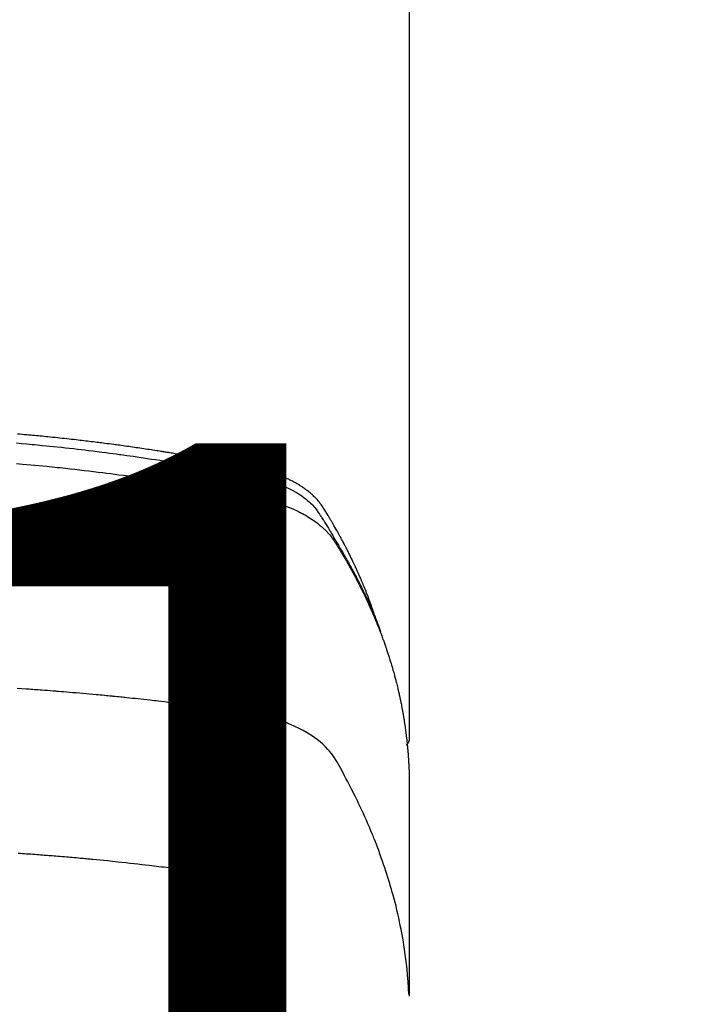
# Model space of a CAD drawing. Extents: x 83844 to 110317, y -13 to 8857.
# Drawn here: x 101534 to 101561, y 6468 to 6507 of the extents above; entities that cross this region are included whole.
import ezdxf

# ---------------------------------------------------------------- set-up
doc = ezdxf.new("R2010")
doc.units = 0
doc.header["$LTSCALE"] = 50
doc.header["$MEASUREMENT"] = 0
doc.layers.get('0').update_dxf_attribs({"linetype": 'CONTINUOUS'})
doc.layers.get('DEFPOINTS').update_dxf_attribs({"color": 146, "linetype": 'CONTINUOUS'})
doc.layers.add('150-機器', color=8, linetype='CONTINUOUS')
doc.layers.add('160-文字', color=254, linetype='CONTINUOUS')
doc.styles.add('KH001', font='msgothic.ttc')
doc.dimstyles.new('KH1xx015', dxfattribs={"dimscale": 10, "dimtxt": 3.8, "dimasz": 0.8, "dimexe": 0.3, "dimexo": 1.2, "dimgap": 0.5, "dimtad": 3, "dimdec": 1, "dimdsep": 46, "dimlunit": 6, "dimtxsty": 'KH001', "dimblk": 'DOT', "dimcen": 1, "dimdle": 1, "dimclrd": 256, "dimclre": 256, "dimclrt": 256, "dimadec": 0, "dimazin": 0, "dimtfac": 1, "dimtdec": 1, "dimtix": 1, "dimtmove": 2, "dimatfit": 3, "dimldrblk": 'CLOSEDBLANK', "dimfxl": 1, "dimtolj": 1, "dimtzin": 0, "dimlwd": -1, "dimlwe": -1, "dimarcsym": 0})
doc.dimstyles.new('KH1xx030', dxfattribs={"dimscale": 30, "dimtxt": 2, "dimasz": 0.6, "dimexe": 0.3, "dimexo": 1.2, "dimgap": 0.5, "dimtad": 3, "dimdec": 1, "dimdsep": 46, "dimlunit": 6, "dimtxsty": 'KH001', "dimblk": 'DOT', "dimcen": 1, "dimdle": 1, "dimclrd": 256, "dimclre": 256, "dimclrt": 256, "dimadec": 0, "dimazin": 0, "dimtfac": 1, "dimtdec": 1, "dimtix": 1, "dimtmove": 2, "dimatfit": 3, "dimldrblk": 'CLOSEDBLANK', "dimfxl": 1, "dimtolj": 1, "dimtzin": 0, "dimlwd": -1, "dimlwe": -1, "dimarcsym": 0})

# ---------------------------------------------------------------- blocks, each defined once
blk = doc.blocks.new('F402_H')
at = {"layer": '150-機器', "color": 13, "linetype": 'Continuous'}
blk.add_line((22.939, -188.142), (22.939, -261.807), dxfattribs=at)
for points in [[(21.583, -256.961), (21.563, -256.897), (21.543, -256.832), (21.522, -256.768), (21.501, -256.704), (21.483, -256.65), (21.464, -256.596), (21.445, -256.543), (21.426, -256.489), (21.417, -256.467), (21.409, -256.445), (21.401, -256.423), (21.393, -256.401), (21.38, -256.365), (21.367, -256.329), (21.354, -256.294), (21.341, -256.258), (21.329, -256.227), (21.317, -256.196), (21.306, -256.165), (21.294, -256.133), (21.28, -256.098), (21.266, -256.062), (21.252, -256.026), (21.238, -255.991), (21.214, -255.929), (21.189, -255.866), (21.164, -255.804), (21.139, -255.742), (21.128, -255.716), (21.117, -255.69), (21.106, -255.663), (21.095, -255.637), (21.084, -255.61), (21.073, -255.583), (21.062, -255.557), (21.051, -255.53), (21.039, -255.503), (21.028, -255.477), (21.016, -255.45), (21.005, -255.423), (20.997, -255.406), (20.99, -255.388), (20.982, -255.37), (20.975, -255.352), (20.959, -255.317), (20.943, -255.282), (20.928, -255.247), (20.912, -255.212), (20.9, -255.185), (20.888, -255.158), (20.877, -255.132), (20.865, -255.105), (20.849, -255.07), (20.833, -255.035), (20.816, -255), (20.8, -254.965), (20.788, -254.938), (20.776, -254.912), (20.764, -254.885), (20.751, -254.859), (20.739, -254.832), (20.726, -254.806), (20.714, -254.779), (20.701, -254.753), (20.693, -254.735), (20.685, -254.718), (20.676, -254.7), (20.668, -254.682), (20.659, -254.665), (20.651, -254.647), (20.642, -254.63), (20.634, -254.612), (20.612, -254.569), (20.591, -254.525), (20.569, -254.481), (20.548, -254.437), (20.531, -254.402), (20.513, -254.367), (20.496, -254.332), (20.478, -254.297), (20.46, -254.262), (20.442, -254.227), (20.424, -254.192), (20.406, -254.157), (20.395, -254.135), (20.383, -254.113), (20.372, -254.091), (20.36, -254.069), (20.34, -254.03), (20.319, -253.991), (20.298, -253.952), (20.278, -253.913), (20.259, -253.878), (20.24, -253.843), (20.222, -253.809), (20.203, -253.774), (20.189, -253.748), (20.174, -253.722), (20.16, -253.696), (20.146, -253.67), (20.132, -253.644), (20.117, -253.618), (20.103, -253.591), (20.088, -253.565), (20.078, -253.548), (20.069, -253.531), (20.059, -253.514), (20.049, -253.496), (20.01, -253.427), (19.97, -253.357), (19.931, -253.288), (19.891, -253.219), (19.875, -253.193), (19.86, -253.168), (19.845, -253.142), (19.83, -253.116), (19.815, -253.09), (19.799, -253.064), (19.784, -253.039), (19.769, -253.013), (19.759, -252.995), (19.748, -252.978), (19.738, -252.961), (19.727, -252.944), (19.701, -252.901), (19.675, -252.858), (19.648, -252.815), (19.622, -252.772), (19.596, -252.729), (19.569, -252.686), (19.542, -252.644), (19.516, -252.601), (19.494, -252.566), (19.471, -252.531), (19.448, -252.497), (19.425, -252.463), (19.401, -252.43), (19.376, -252.398), (19.351, -252.366), (19.325, -252.334), (19.3, -252.305), (19.274, -252.275), (19.248, -252.246), (19.221, -252.218), (19.193, -252.188), (19.165, -252.16), (19.136, -252.131), (19.107, -252.103), (19.086, -252.084), (19.064, -252.064), (19.043, -252.045), (19.021, -252.026), (18.983, -251.994), (18.945, -251.962), (18.907, -251.931), (18.868, -251.901), (18.841, -251.88), (18.814, -251.86), (18.787, -251.84), (18.76, -251.821), (18.728, -251.799), (18.697, -251.778), (18.666, -251.757), (18.634, -251.736), (18.61, -251.721), (18.587, -251.706), (18.563, -251.691), (18.539, -251.676), (18.493, -251.648), (18.446, -251.621), (18.399, -251.594), (18.352, -251.569), (18.316, -251.55), (18.28, -251.531), (18.244, -251.513), (18.208, -251.495), (18.178, -251.48), (18.147, -251.465), (18.117, -251.45), (18.086, -251.436), (18.066, -251.426), (18.045, -251.417), (18.024, -251.408), (18.003, -251.399), (17.978, -251.388), (17.953, -251.377), (17.929, -251.367), (17.904, -251.356), (17.882, -251.347), (17.861, -251.338), (17.839, -251.33), (17.817, -251.321), (17.791, -251.311), (17.765, -251.302), (17.739, -251.292), (17.713, -251.282), (17.687, -251.272), (17.661, -251.263), (17.634, -251.253), (17.608, -251.243), (17.585, -251.235), (17.562, -251.228), (17.539, -251.22), (17.516, -251.212), (17.489, -251.204), (17.462, -251.195), (17.435, -251.186), (17.408, -251.178), (17.373, -251.167), (17.338, -251.156), (17.303, -251.146), (17.268, -251.136), (17.24, -251.128), (17.212, -251.12), (17.185, -251.113), (17.157, -251.106), (17.129, -251.098), (17.101, -251.091), (17.073, -251.084), (17.045, -251.077), (16.895, -251.041), (16.744, -251.009), (16.592, -250.978), (16.441, -250.948), (16.369, -250.934), (16.297, -250.919), (16.225, -250.905), (16.153, -250.89), (16.116, -250.883), (16.08, -250.876), (16.044, -250.869), (16.008, -250.861), (15.918, -250.844), (15.827, -250.826), (15.737, -250.809), (15.647, -250.792), (15.574, -250.778), (15.502, -250.764), (15.429, -250.75), (15.357, -250.737), (15.284, -250.723), (15.211, -250.71), (15.138, -250.696), (15.065, -250.683), (15.011, -250.673), (14.956, -250.663), (14.902, -250.653), (14.847, -250.643), (14.792, -250.633), (14.738, -250.623), (14.683, -250.614), (14.629, -250.604), (14.555, -250.591), (14.482, -250.578), (14.409, -250.565), (14.335, -250.552), (14.317, -250.549), (14.299, -250.546), (14.281, -250.542), (14.263, -250.539), (14.207, -250.53), (14.152, -250.521), (14.097, -250.511), (14.042, -250.502), (13.932, -250.484), (13.822, -250.465), (13.712, -250.447), (13.601, -250.429), (13.546, -250.42), (13.491, -250.411), (13.436, -250.402), (13.381, -250.393), (13.344, -250.387), (13.307, -250.381), (13.27, -250.375), (13.233, -250.369), (13.196, -250.363), (13.159, -250.357), (13.123, -250.351), (13.086, -250.346), (13.03, -250.337), (12.974, -250.328), (12.919, -250.32), (12.863, -250.311), (12.789, -250.299), (12.715, -250.288), (12.641, -250.277), (12.567, -250.266), (12.493, -250.255), (12.418, -250.243), (12.344, -250.232), (12.27, -250.221), (12.196, -250.21), (12.121, -250.199), (12.047, -250.189), (11.973, -250.178), (11.898, -250.168), (11.824, -250.157), (11.75, -250.147), (11.675, -250.136), (11.601, -250.126), (11.526, -250.116), (11.452, -250.106), (11.377, -250.095), (11.321, -250.088), (11.265, -250.08), (11.209, -250.073), (11.153, -250.066), (11.06, -250.053), (10.966, -250.041), (10.873, -250.029), (10.78, -250.017), (10.724, -250.009), (10.668, -250.002), (10.611, -249.995), (10.555, -249.988), (10.48, -249.978), (10.405, -249.969), (10.33, -249.96), (10.255, -249.951), (10.18, -249.942), (10.105, -249.933), (10.03, -249.924), (9.955, -249.915), (9.88, -249.906), (9.805, -249.897), (9.73, -249.889), (9.655, -249.88), (9.561, -249.869), (9.466, -249.859), (9.372, -249.848), (9.278, -249.838), (9.184, -249.828), (9.089, -249.817), (8.995, -249.807), (8.901, -249.797), (8.807, -249.787), (8.712, -249.778), (8.618, -249.768), (8.524, -249.758), (8.448, -249.751), (8.372, -249.743), (8.296, -249.736), (8.221, -249.728), (8.145, -249.721), (8.068, -249.714), (7.992, -249.707), (7.916, -249.699), (7.86, -249.694), (7.803, -249.689), (7.746, -249.684), (7.689, -249.679), (7.594, -249.67), (7.499, -249.661), (7.404, -249.653), (7.309, -249.645)], [(7.264, -250), (7.473, -250.019), (7.681, -250.037), (7.889, -250.057), (7.994, -250.066), (8.098, -250.076), (8.202, -250.086), (8.306, -250.096), (8.455, -250.111), (8.603, -250.126), (8.751, -250.141), (8.9, -250.156), (9.063, -250.174), (9.225, -250.191), (9.388, -250.21), (9.551, -250.228), (9.699, -250.245), (9.846, -250.262), (9.994, -250.279), (10.141, -250.297), (10.318, -250.318), (10.495, -250.34), (10.671, -250.362), (10.848, -250.385), (10.98, -250.402), (11.112, -250.42), (11.244, -250.437), (11.376, -250.455), (11.45, -250.466), (11.523, -250.476), (11.596, -250.486), (11.669, -250.496), (11.918, -250.532), (12.166, -250.568), (12.414, -250.604), (12.662, -250.642), (12.822, -250.667), (12.982, -250.692), (13.141, -250.717), (13.301, -250.743), (13.446, -250.766), (13.591, -250.79), (13.736, -250.813), (13.881, -250.837), (14.025, -250.862), (14.17, -250.886), (14.314, -250.91), (14.459, -250.935), (14.632, -250.965), (14.805, -250.995), (14.977, -251.026), (15.15, -251.057), (15.308, -251.086), (15.466, -251.115), (15.624, -251.144), (15.781, -251.174), (15.91, -251.197), (16.039, -251.221), (16.168, -251.246), (16.296, -251.272), (16.465, -251.309), (16.633, -251.348), (16.801, -251.388), (16.969, -251.427), (17.043, -251.443), (17.117, -251.46), (17.19, -251.477), (17.264, -251.495), (17.321, -251.51), (17.379, -251.526), (17.437, -251.543), (17.494, -251.561), (17.561, -251.582), (17.627, -251.604), (17.693, -251.627), (17.758, -251.651), (17.874, -251.697), (17.988, -251.746), (18.102, -251.798), (18.213, -251.853), (18.299, -251.898), (18.383, -251.945), (18.466, -251.995), (18.548, -252.046), (18.609, -252.087), (18.67, -252.128), (18.729, -252.171), (18.788, -252.216), (18.843, -252.26), (18.897, -252.306), (18.95, -252.353), (19.002, -252.401), (19.046, -252.444), (19.09, -252.488), (19.131, -252.534), (19.172, -252.581), (19.22, -252.643), (19.265, -252.706), (19.309, -252.771), (19.352, -252.837), (19.372, -252.868), (19.392, -252.898), (19.412, -252.929), (19.432, -252.96), (19.455, -252.995), (19.478, -253.031), (19.501, -253.066), (19.524, -253.101), (19.571, -253.176), (19.617, -253.251), (19.664, -253.326), (19.71, -253.401), (19.729, -253.432), (19.748, -253.462), (19.767, -253.493), (19.786, -253.524), (19.812, -253.567), (19.837, -253.609), (19.862, -253.652), (19.887, -253.695), (19.917, -253.751), (19.947, -253.807), (19.977, -253.863), (20.008, -253.918), (20.033, -253.96), (20.059, -254.001), (20.084, -254.043), (20.11, -254.084), (20.128, -254.113), (20.145, -254.142), (20.162, -254.171), (20.18, -254.2), (20.231, -254.286), (20.283, -254.373), (20.334, -254.46), (20.384, -254.548), (20.411, -254.593), (20.437, -254.639), (20.463, -254.685), (20.489, -254.731), (20.508, -254.764), (20.526, -254.798), (20.544, -254.831), (20.563, -254.865), (20.581, -254.898), (20.599, -254.932), (20.617, -254.965), (20.636, -254.998), (20.66, -255.044), (20.685, -255.091), (20.71, -255.137), (20.734, -255.183), (20.761, -255.233), (20.788, -255.284), (20.814, -255.335), (20.84, -255.385), (20.857, -255.419), (20.875, -255.453), (20.892, -255.486), (20.909, -255.52), (20.926, -255.554), (20.943, -255.587), (20.961, -255.621), (20.978, -255.655), (20.995, -255.688), (21.011, -255.722), (21.028, -255.756), (21.045, -255.789), (21.078, -255.857), (21.111, -255.924), (21.144, -255.992), (21.177, -256.06), (21.189, -256.085), (21.202, -256.11), (21.214, -256.136), (21.226, -256.161), (21.246, -256.204), (21.267, -256.246), (21.287, -256.288), (21.307, -256.331), (21.329, -256.378), (21.35, -256.424), (21.371, -256.471), (21.393, -256.518), (21.417, -256.574), (21.442, -256.629), (21.466, -256.684), (21.49, -256.74), (21.501, -256.765), (21.512, -256.791), (21.523, -256.816), (21.533, -256.842), (21.554, -256.893), (21.576, -256.944), (21.596, -256.995), (21.617, -257.047), (21.632, -257.086), (21.647, -257.124), (21.662, -257.163), (21.677, -257.202), (21.686, -257.227), (21.696, -257.253), (21.705, -257.279), (21.715, -257.305), (21.734, -257.361), (21.754, -257.417), (21.773, -257.473), (21.792, -257.529)], [(7.275, -250.821), (7.516, -250.841), (7.838, -250.87), (8.159, -250.9), (8.481, -250.932), (8.802, -250.964), (8.909, -250.975), (9.015, -250.986), (9.122, -250.998), (9.229, -251.009), (9.415, -251.029), (9.602, -251.05), (9.788, -251.071), (9.975, -251.093), (10.161, -251.115), (10.347, -251.137), (10.532, -251.16), (10.718, -251.184), (10.877, -251.204), (11.036, -251.224), (11.194, -251.245), (11.353, -251.266), (11.538, -251.291), (11.723, -251.317), (11.908, -251.343), (12.092, -251.369), (12.407, -251.415), (12.723, -251.462), (13.037, -251.51), (13.352, -251.56), (13.404, -251.568), (13.456, -251.576), (13.508, -251.585), (13.56, -251.593), (13.743, -251.623), (13.926, -251.654), (14.108, -251.684), (14.29, -251.715), (14.472, -251.746), (14.654, -251.778), (14.835, -251.81), (15.017, -251.843), (15.094, -251.857), (15.172, -251.871), (15.25, -251.885), (15.328, -251.9), (15.585, -251.948), (15.843, -251.997), (16.1, -252.047), (16.357, -252.097), (16.511, -252.127), (16.664, -252.158), (16.817, -252.19), (16.97, -252.223), (17.113, -252.255), (17.255, -252.289), (17.396, -252.325), (17.537, -252.363), (17.617, -252.387), (17.698, -252.412), (17.778, -252.438), (17.857, -252.465), (17.934, -252.493), (18.01, -252.521), (18.086, -252.551), (18.162, -252.581), (18.195, -252.594), (18.227, -252.607), (18.26, -252.621), (18.292, -252.635), (18.35, -252.66), (18.408, -252.687), (18.466, -252.714), (18.523, -252.742), (18.562, -252.762), (18.6, -252.781), (18.638, -252.801), (18.676, -252.821), (18.749, -252.861), (18.822, -252.902), (18.894, -252.945), (18.965, -252.989), (19.022, -253.025), (19.078, -253.062), (19.133, -253.1), (19.187, -253.139), (19.232, -253.173), (19.277, -253.206), (19.321, -253.241), (19.364, -253.276), (19.399, -253.305), (19.434, -253.335), (19.469, -253.366), (19.503, -253.397), (19.529, -253.422), (19.556, -253.447), (19.582, -253.472), (19.608, -253.498), (19.633, -253.524), (19.658, -253.55), (19.682, -253.576), (19.706, -253.602), (19.742, -253.642), (19.777, -253.683), (19.811, -253.725), (19.844, -253.768), (19.868, -253.801), (19.892, -253.834), (19.916, -253.867), (19.938, -253.901), (19.956, -253.929), (19.974, -253.956), (19.991, -253.984), (20.009, -254.012), (20.028, -254.042), (20.047, -254.073), (20.066, -254.104), (20.085, -254.135), (20.108, -254.171), (20.13, -254.208), (20.153, -254.245), (20.175, -254.281), (20.193, -254.312), (20.212, -254.343), (20.23, -254.374), (20.249, -254.404), (20.267, -254.435), (20.285, -254.466), (20.303, -254.497), (20.321, -254.528), (20.34, -254.558), (20.358, -254.589), (20.376, -254.62), (20.394, -254.651), (20.412, -254.682), (20.43, -254.712), (20.447, -254.743), (20.465, -254.774), (20.487, -254.813), (20.51, -254.853), (20.532, -254.892), (20.554, -254.932), (20.573, -254.967), (20.592, -255.001), (20.611, -255.036), (20.631, -255.071), (20.648, -255.102), (20.665, -255.133), (20.682, -255.164), (20.699, -255.195), (20.729, -255.251), (20.759, -255.307), (20.789, -255.363), (20.818, -255.419), (20.828, -255.438), (20.838, -255.457), (20.847, -255.475), (20.857, -255.494), (20.876, -255.531), (20.895, -255.569), (20.915, -255.606), (20.934, -255.644), (20.95, -255.675), (20.966, -255.706), (20.982, -255.737), (20.998, -255.768), (21.01, -255.793), (21.022, -255.818), (21.034, -255.843), (21.047, -255.868), (21.062, -255.9), (21.077, -255.931), (21.093, -255.962), (21.108, -255.994), (21.121, -256.019), (21.133, -256.044), (21.145, -256.069), (21.157, -256.094), (21.169, -256.119), (21.18, -256.144), (21.192, -256.169), (21.204, -256.194), (21.213, -256.213), (21.222, -256.232), (21.231, -256.25), (21.24, -256.269), (21.258, -256.307), (21.275, -256.345), (21.293, -256.383), (21.31, -256.421), (21.321, -256.446), (21.332, -256.471), (21.343, -256.496), (21.355, -256.521), (21.369, -256.553), (21.383, -256.584), (21.397, -256.616), (21.412, -256.647), (21.423, -256.672), (21.434, -256.697), (21.445, -256.723), (21.455, -256.748), (21.472, -256.786), (21.488, -256.824), (21.505, -256.861), (21.521, -256.899), (21.532, -256.925), (21.542, -256.95), (21.553, -256.975), (21.564, -257.001), (21.579, -257.038), (21.595, -257.076), (21.611, -257.114), (21.626, -257.152), (21.639, -257.184), (21.651, -257.215), (21.664, -257.247), (21.677, -257.278), (21.687, -257.304), (21.697, -257.329), (21.708, -257.355), (21.718, -257.38), (21.733, -257.418), (21.747, -257.456), (21.762, -257.494), (21.777, -257.533), (21.789, -257.564), (21.801, -257.596), (21.813, -257.628), (21.825, -257.66), (21.842, -257.704), (21.858, -257.749), (21.874, -257.793), (21.89, -257.838), (21.904, -257.876), (21.918, -257.914), (21.931, -257.952), (21.945, -257.99), (21.959, -258.029), (21.972, -258.067), (21.986, -258.105), (21.999, -258.143), (22.008, -258.169), (22.016, -258.194), (22.024, -258.22), (22.033, -258.246), (22.046, -258.284), (22.058, -258.322), (22.071, -258.36), (22.084, -258.398), (22.096, -258.437), (22.109, -258.475), (22.121, -258.514), (22.134, -258.552), (22.142, -258.578), (22.15, -258.603), (22.158, -258.629), (22.166, -258.655), (22.177, -258.693), (22.189, -258.731), (22.201, -258.77), (22.212, -258.808), (22.232, -258.872), (22.251, -258.936), (22.27, -259), (22.288, -259.065), (22.303, -259.116), (22.317, -259.167), (22.331, -259.219), (22.345, -259.27), (22.355, -259.308), (22.366, -259.347), (22.376, -259.385), (22.386, -259.424), (22.396, -259.462), (22.406, -259.501), (22.416, -259.54), (22.426, -259.578), (22.439, -259.63), (22.451, -259.681), (22.463, -259.733), (22.476, -259.785), (22.485, -259.823), (22.494, -259.862), (22.504, -259.901), (22.513, -259.939), (22.522, -259.978), (22.53, -260.017), (22.539, -260.055), (22.548, -260.094), (22.561, -260.158), (22.575, -260.223), (22.588, -260.288), (22.601, -260.352), (22.612, -260.404), (22.622, -260.455), (22.632, -260.507), (22.642, -260.559), (22.647, -260.585), (22.652, -260.611), (22.657, -260.636), (22.662, -260.662), (22.672, -260.714), (22.681, -260.766), (22.69, -260.817), (22.699, -260.869), (22.703, -260.895), (22.708, -260.921), (22.712, -260.947), (22.716, -260.973), (22.722, -261.011), (22.729, -261.05), (22.735, -261.089), (22.741, -261.128), (22.745, -261.154), (22.749, -261.18), (22.753, -261.205), (22.757, -261.231), (22.763, -261.27), (22.769, -261.309), (22.774, -261.348), (22.78, -261.386), (22.787, -261.438), (22.794, -261.49), (22.8, -261.542), (22.807, -261.594), (22.812, -261.633), (22.816, -261.672), (22.821, -261.711), (22.826, -261.75), (22.829, -261.775), (22.832, -261.801), (22.835, -261.827), (22.838, -261.853), (22.841, -261.879), (22.844, -261.905), (22.847, -261.931), (22.85, -261.957), (22.851, -261.972), (22.853, -261.988), (22.854, -262.003), (22.856, -262.019), (22.859, -262.056), (22.863, -262.092), (22.866, -262.129), (22.87, -262.165), (22.873, -262.204), (22.877, -262.243), (22.88, -262.282), (22.884, -262.321), (22.886, -262.347), (22.888, -262.373), (22.89, -262.399), (22.892, -262.425), (22.894, -262.451), (22.896, -262.477), (22.898, -262.502), (22.9, -262.528), (22.901, -262.555), (22.903, -262.581), (22.905, -262.607), (22.907, -262.633), (22.907, -262.646), (22.908, -262.659), (22.909, -262.672), (22.91, -262.685), (22.912, -262.724), (22.914, -262.763), (22.916, -262.802), (22.918, -262.841), (22.919, -262.867), (22.92, -262.892), (22.921, -262.918), (22.923, -262.944), (22.924, -262.97), (22.925, -262.996), (22.926, -263.022), (22.928, -263.048), (22.93, -263.113), (22.932, -263.178), (22.934, -263.243), (22.936, -263.308), (22.937, -263.373), (22.937, -263.439), (22.938, -263.504), (22.939, -263.569), (22.939, -263.613), (22.939, -263.656), (22.939, -263.7), (22.94, -263.744), (22.94, -263.833), (22.94, -263.922), (22.94, -264.011), (22.94, -264.1), (22.938, -266.096), (22.937, -268.091), (22.938, -270.087), (22.94, -272.082)], [(22.924, -272.005), (22.908, -271.752), (22.891, -271.499), (22.872, -271.246), (22.849, -270.993), (22.828, -270.798), (22.804, -270.604), (22.779, -270.41), (22.751, -270.216), (22.736, -270.12), (22.722, -270.025), (22.706, -269.929), (22.69, -269.834), (22.665, -269.69), (22.639, -269.546), (22.611, -269.402), (22.582, -269.259), (22.55, -269.104), (22.517, -268.949), (22.482, -268.794), (22.446, -268.64), (22.41, -268.492), (22.372, -268.344), (22.334, -268.196), (22.294, -268.049), (22.262, -267.932), (22.229, -267.816), (22.196, -267.7), (22.162, -267.584), (22.124, -267.46), (22.086, -267.337), (22.047, -267.213), (22.007, -267.09), (21.962, -266.956), (21.917, -266.821), (21.871, -266.687), (21.823, -266.554), (21.794, -266.472), (21.765, -266.391), (21.735, -266.31), (21.705, -266.229), (21.666, -266.126), (21.627, -266.023), (21.587, -265.921), (21.547, -265.819), (21.527, -265.769), (21.508, -265.72), (21.488, -265.671), (21.467, -265.621), (21.409, -265.479), (21.349, -265.338), (21.288, -265.197), (21.227, -265.056), (21.167, -264.921), (21.107, -264.787), (21.045, -264.653), (20.983, -264.519), (20.932, -264.413), (20.881, -264.307), (20.83, -264.202), (20.778, -264.096), (20.731, -264.001), (20.683, -263.906), (20.635, -263.811), (20.587, -263.716), (20.53, -263.607), (20.472, -263.498), (20.414, -263.389), (20.356, -263.279), (20.256, -263.087), (20.154, -262.897), (20.047, -262.709), (19.93, -262.527), (19.876, -262.45), (19.818, -262.374), (19.758, -262.301), (19.696, -262.229), (19.597, -262.125), (19.492, -262.025), (19.383, -261.93), (19.27, -261.84), (19.173, -261.768), (19.075, -261.699), (18.974, -261.633), (18.871, -261.57), (18.708, -261.477), (18.541, -261.391), (18.372, -261.31), (18.2, -261.235), (18.163, -261.219), (18.125, -261.204), (18.087, -261.189), (18.049, -261.174), (17.785, -261.077), (17.517, -260.991), (17.245, -260.918), (16.97, -260.861), (16.892, -260.848), (16.814, -260.835), (16.736, -260.824), (16.657, -260.812), (16.618, -260.806), (16.578, -260.8), (16.539, -260.794), (16.5, -260.788), (16.47, -260.784), (16.441, -260.779), (16.411, -260.775), (16.382, -260.77), (16.274, -260.754), (16.166, -260.737), (16.057, -260.721), (15.949, -260.705), (15.86, -260.692), (15.771, -260.679), (15.682, -260.666), (15.593, -260.653), (15.488, -260.638), (15.392, -260.624), (15.278, -260.608), (15.118, -260.587), (15.069, -260.58), (15.025, -260.574), (14.997, -260.571), (14.999, -260.571), (15.007, -260.572), (15.018, -260.573), (15.029, -260.574), (15.038, -260.576), (15.044, -260.576), (15.009, -260.572), (14.948, -260.564), (14.88, -260.555), (14.519, -260.507), (14.271, -260.475), (14.068, -260.448), (13.843, -260.419), (13.743, -260.406), (13.643, -260.394), (13.543, -260.381), (13.443, -260.369), (13.312, -260.353), (13.181, -260.338), (13.051, -260.323), (12.92, -260.307), (12.84, -260.298), (12.759, -260.288), (12.678, -260.279), (12.598, -260.269), (12.477, -260.256), (12.356, -260.242), (12.235, -260.229), (12.114, -260.216), (12.003, -260.204), (11.891, -260.192), (11.78, -260.181), (11.668, -260.169), (11.608, -260.162), (11.547, -260.156), (11.487, -260.149), (11.426, -260.143), (11.355, -260.136), (11.284, -260.129), (11.213, -260.122), (11.142, -260.115), (11.121, -260.113), (11.101, -260.111), (11.08, -260.109), (11.06, -260.107), (10.989, -260.1), (10.918, -260.093), (10.847, -260.086), (10.776, -260.079), (10.694, -260.071), (10.613, -260.063), (10.531, -260.056), (10.45, -260.048), (10.317, -260.036), (10.185, -260.024), (10.052, -260.012), (9.92, -260), (9.787, -259.988), (9.654, -259.977), (9.521, -259.966), (9.388, -259.954), (9.276, -259.945), (9.163, -259.936), (9.05, -259.926), (8.938, -259.917), (8.886, -259.913), (8.835, -259.909), (8.784, -259.905), (8.732, -259.901), (8.619, -259.893), (8.506, -259.884), (8.393, -259.876), (8.28, -259.867), (8.209, -259.862), (8.137, -259.857), (8.065, -259.852), (7.993, -259.847), (7.921, -259.842), (7.849, -259.837), (7.777, -259.832), (7.705, -259.827), (7.695, -259.826), (7.684, -259.825), (7.674, -259.824), (7.664, -259.824), (7.478, -259.811), (7.293, -259.798)], [(22.939, -261.793), (22.939, -261.795), (22.939, -261.798), (22.939, -261.8), (22.939, -261.802), (22.939, -261.804), (22.939, -261.807), (22.939, -261.809), (22.939, -261.811), (22.939, -261.813), (22.939, -261.816), (22.938, -261.818), (22.938, -261.82), (22.938, -261.822), (22.938, -261.825), (22.938, -261.827), (22.937, -261.829), (22.937, -261.831), (22.937, -261.834), (22.937, -261.836), (22.936, -261.838), (22.936, -261.84), (22.936, -261.843), (22.935, -261.845), (22.935, -261.847), (22.934, -261.849), (22.934, -261.852), (22.934, -261.854), (22.933, -261.856), (22.933, -261.858), (22.932, -261.86), (22.932, -261.863), (22.931, -261.865), (22.931, -261.867), (22.93, -261.869), (22.93, -261.872), (22.929, -261.874), (22.929, -261.876), (22.928, -261.878), (22.928, -261.88), (22.927, -261.883), (22.926, -261.885), (22.926, -261.887), (22.925, -261.889), (22.924, -261.891), (22.924, -261.894), (22.923, -261.896), (22.922, -261.898), (22.922, -261.9), (22.921, -261.902), (22.92, -261.905), (22.919, -261.907), (22.919, -261.909), (22.918, -261.911), (22.917, -261.913), (22.916, -261.915), (22.915, -261.917), (22.914, -261.92), (22.914, -261.922), (22.913, -261.924), (22.912, -261.926), (22.911, -261.928), (22.91, -261.93), (22.909, -261.932), (22.908, -261.935), (22.907, -261.937), (22.906, -261.939), (22.905, -261.941), (22.904, -261.943), (22.903, -261.945), (22.902, -261.947), (22.901, -261.949), (22.9, -261.951), (22.899, -261.953), (22.898, -261.956), (22.897, -261.958), (22.896, -261.96), (22.894, -261.962), (22.893, -261.964), (22.892, -261.966), (22.891, -261.968), (22.89, -261.97), (22.889, -261.972), (22.887, -261.974), (22.886, -261.976), (22.885, -261.978), (22.884, -261.98), (22.882, -261.982), (22.881, -261.984), (22.88, -261.986), (22.879, -261.988), (22.877, -261.99), (22.876, -261.992), (22.875, -261.994), (22.873, -261.996), (22.872, -261.998), (22.87, -262), (22.869, -262.002), (22.868, -262.004), (22.866, -262.006), (22.865, -262.008), (22.863, -262.01), (22.862, -262.012), (22.86, -262.013), (22.859, -262.015), (22.857, -262.017), (22.856, -262.019), (22.854, -262.021), (22.853, -262.023), (22.851, -262.025), (22.85, -262.027), (22.848, -262.028), (22.847, -262.03), (22.845, -262.032), (22.843, -262.034), (22.842, -262.036), (22.84, -262.038), (22.838, -262.039), (22.837, -262.041), (22.835, -262.043), (22.833, -262.045), (22.832, -262.047), (22.83, -262.048), (22.828, -262.05), (22.827, -262.052), (22.825, -262.054), (22.823, -262.055), (22.821, -262.057)], [(7.341, -266.37), (7.424, -266.375), (7.506, -266.381), (7.588, -266.387), (7.671, -266.392), (7.753, -266.398), (7.835, -266.404), (7.917, -266.41), (8, -266.416), (8.082, -266.422), (8.156, -266.428), (8.231, -266.434), (8.306, -266.439), (8.38, -266.445), (8.44, -266.45), (8.499, -266.454), (8.559, -266.458), (8.619, -266.463), (8.693, -266.469), (8.767, -266.475), (8.841, -266.481), (8.916, -266.487), (9.005, -266.494), (9.094, -266.502), (9.184, -266.509), (9.273, -266.517), (9.347, -266.523), (9.421, -266.53), (9.496, -266.536), (9.57, -266.543), (9.652, -266.55), (9.733, -266.558), (9.815, -266.565), (9.896, -266.573), (9.948, -266.577), (9.999, -266.582), (10.051, -266.587), (10.103, -266.592), (10.154, -266.597), (10.206, -266.602), (10.258, -266.607), (10.31, -266.612), (10.458, -266.626), (10.605, -266.64), (10.753, -266.655), (10.9, -266.669), (11.003, -266.68), (11.106, -266.691), (11.209, -266.701), (11.312, -266.712), (11.474, -266.729), (11.635, -266.747), (11.796, -266.764), (11.958, -266.782), (12.111, -266.8), (12.264, -266.817), (12.418, -266.835), (12.571, -266.853), (12.666, -266.864), (12.761, -266.875), (12.855, -266.886), (12.95, -266.898), (13.052, -266.91), (13.154, -266.923), (13.255, -266.936), (13.357, -266.949), (13.465, -266.963), (13.574, -266.976), (13.682, -266.99), (13.791, -267.005), (13.921, -267.022), (14.051, -267.039), (14.181, -267.056), (14.31, -267.073), (14.433, -267.09), (14.555, -267.107), (14.678, -267.124), (14.8, -267.141), (14.893, -267.154), (14.986, -267.167), (15.079, -267.181), (15.172, -267.194), (15.236, -267.203), (15.301, -267.213), (15.365, -267.222), (15.429, -267.232), (15.508, -267.243), (15.587, -267.255), (15.665, -267.267), (15.744, -267.279), (15.758, -267.281), (15.772, -267.283), (15.786, -267.286), (15.8, -267.288)], [(15.8, -267.288), (15.942, -267.541), (16.082, -267.795), (16.22, -268.05), (16.355, -268.307), (16.446, -268.486), (16.536, -268.666), (16.624, -268.847), (16.71, -269.028), (16.759, -269.133), (16.808, -269.239), (16.856, -269.344), (16.904, -269.45), (16.97, -269.6), (17.036, -269.75), (17.1, -269.901), (17.163, -270.052), (17.18, -270.093), (17.196, -270.134), (17.213, -270.175), (17.229, -270.216), (17.33, -270.474), (17.429, -270.734), (17.524, -270.994), (17.616, -271.256), (17.661, -271.391), (17.706, -271.526), (17.75, -271.661), (17.792, -271.797), (17.824, -271.902), (17.855, -272.007), (17.886, -272.112), (17.916, -272.218), (17.974, -272.426)]]:
    blk.add_lwpolyline(points, dxfattribs=at)
blk = doc.blocks.new('_Dot')
at = {"color": 0, "linetype": 'ByBlock', "lineweight": -2}
blk.add_line((-0.5, 0), (-1, 0), dxfattribs=at)
at = {"color": 0, "linetype": 'ByBlock', "const_width": 0.5}
blk.add_lwpolyline([(-0.25, 0, 1), (0.25, 0, 1)], format="xyb", close=True, dxfattribs=at)
blk = doc.blocks.new('*D151')
at = {"layer": 'DEFPOINTS', "transparency": 16777216}
for p, q in [((101066.496, 6181.942), (101066.496, 6447.703)), ((102116.496, 6181.942), (102116.496, 6447.703)), ((101074.496, 6444.703), (102108.496, 6444.703))]:
    blk.add_line(p, q, dxfattribs=at)
at = {"layer": 'DEFPOINTS', "color": 0, "transparency": 16777216}
for p in [(102116.496, 6444.703), (101066.496, 6169.942), (102116.496, 6169.942)]:
    blk.add_point(p, dxfattribs=at)
at = {"layer": 'DEFPOINTS', "transparency": 16777216, "xscale": 8, "yscale": 8, "zscale": 8, "rotation": 180}
blk.add_blockref('_Dot', (101066.496, 6444.703), dxfattribs=at)
at = {"layer": 'DEFPOINTS', "transparency": 16777216, "xscale": 8, "yscale": 8, "zscale": 8}
blk.add_blockref('_Dot', (102116.496, 6444.703), dxfattribs=at)
at = {"layer": 'DEFPOINTS', "transparency": 16777216, "insert": (101591.496, 6471.114), "char_height": 38, "attachment_point": 5, "style": 'KH001'}
blk.add_mtext('\\A1;1,050', dxfattribs=at)
blk = doc.blocks.new('_ClosedBlank')
at = {"color": 0, "linetype": 'ByBlock', "lineweight": -2}
for p, q in [((-1, 0.1667), (0, 0)), ((-1, 0.1667), (-1, -0.1667)), ((0, 0), (-1, -0.1667))]:
    blk.add_line(p, q, dxfattribs=at)

msp = doc.modelspace()

# ---------------------------------------------------------------- linework, layer by layer
at = {"layer": '150-機器', "color": 13}
for radius in [90.5, 80.5]:
    msp.add_circle((101526.496, 6534.942), radius, dxfattribs=at)

# ---------------------------------------------------------------- block references
at = {"layer": '150-機器'}
msp.add_blockref('F402_H', (101526.488, 6740.134), dxfattribs=at)

# ---------------------------------------------------------------- dimensions: what is measured, and where the dimension line sits
at = {"layer": 'DEFPOINTS'}
dim = msp.add_linear_dim(base=(102116.496, 6444.703), p1=(101066.496, 6169.942), p2=(102116.496, 6169.942), dimstyle='KH1xx015', dxfattribs=at)
dim.commit()
dim.dimension.update_dxf_attribs({"geometry": '*D151', "text_midpoint": (101591.496, 6471.114)})

# ---------------------------------------------------------------- leaders
at = {"layer": '160-文字', "annotation_type": 0, "has_hookline": 1, "hookline_direction": 0}
for points, text_width in [([(100717.047, 6754.836), (101392.066, 5201.626), (101392.666, 5201.626)], 1240.62), ([(100987.047, 6748.075), (101569.856, 5458.361), (101570.456, 5458.361)], 1630.62), ([(101406.496, 6747.323), (102363.105, 5701.678), (102363.705, 5701.678)], 964.26)]:
    msp.add_leader(points, dimstyle='KH1xx030', override={"dimgap": 0.5, "dimtad": 1}, dxfattribs=dict(at, text_width=text_width))

doc.saveas('drawing.dxf')
